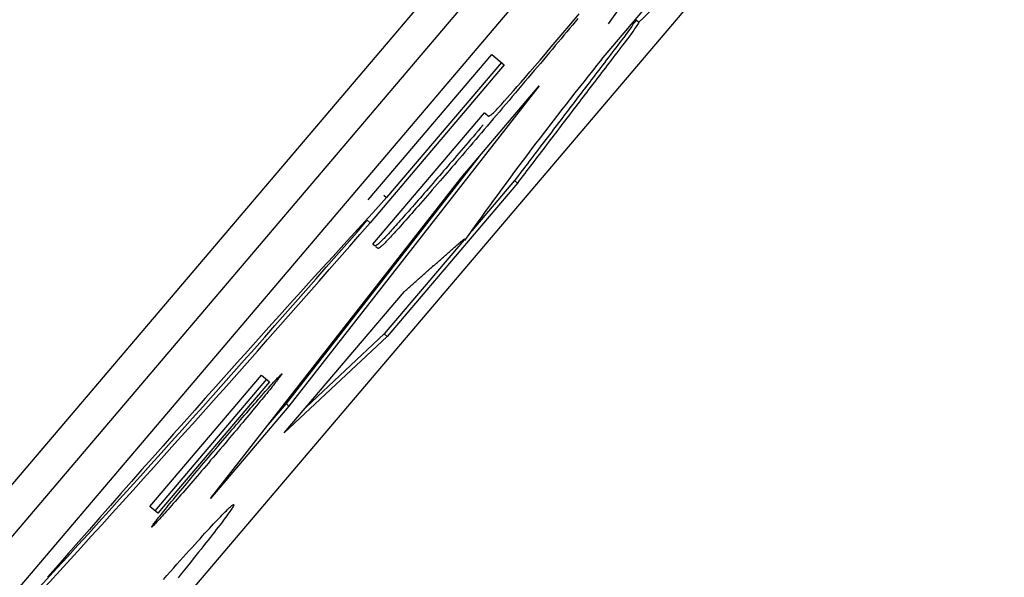
# Model space of a CAD drawing. Extents: x 302 to 536, y 33 to 282.
# Drawn here: x 399 to 400, y 114 to 114 of the extents above; entities that cross this region are included whole.
import ezdxf

# ---------------------------------------------------------------- set-up
doc = ezdxf.new("R2010")
doc.units = 0
doc.layers.add('__ADJ-KIT2-S12_D', color=7, linetype='CONTINUOUS')
doc.layers.add('DEFAULT', color=7, linetype='CONTINUOUS')

# ---------------------------------------------------------------- blocks, each defined once
blk = doc.blocks.new('SE3')
at = {"layer": '__ADJ-KIT2-S12_D', "color": 7, "linetype": 'CONTINUOUS'}
for p, q in [((79.00755, 64.53555), (76.06719, 61.07266)), ((78.8848, 64.3774), (76.55469, 61.63321)), ((78.89243, 64.37093), (76.56232, 61.62674)), ((76.58892, 61.60415), (78.91903, 64.34834)), ((77.04056, 62.1487), (77.05908, 62.1705)), ((77.03205, 62.15741), (77.03345, 62.15907)), ((77.03374, 62.15858), (77.03301, 62.15771)), ((77.03345, 62.15907), (77.03479, 62.16066)), ((77.03446, 62.15945), (77.03374, 62.15858)), ((77.04911, 62.15831), (77.04891, 62.15801)), ((77.04929, 62.1586), (77.04911, 62.15831)), ((77.04946, 62.15887), (77.04929, 62.1586)), ((77.04963, 62.15914), (77.04946, 62.15887)), ((77.04963, 62.15914), (77.05039, 62.15849)), ((77.05023, 62.15823), (77.05005, 62.15795)), ((77.05039, 62.15849), (77.05023, 62.15823)), ((77.02906, 62.15387), (77.03059, 62.15567)), ((77.03059, 62.15567), (77.03205, 62.15741)), ((77.03154, 62.15594), (77.0308, 62.15505)), ((77.03228, 62.15683), (77.03154, 62.15594)), ((77.03301, 62.15771), (77.03228, 62.15683)), ((77.04731, 62.15571), (77.04697, 62.15525)), ((77.04765, 62.15619), (77.04731, 62.15571)), ((77.04801, 62.1567), (77.04765, 62.15619)), ((77.04826, 62.15705), (77.04801, 62.1567)), ((77.04849, 62.15738), (77.04826, 62.15705)), ((77.04878, 62.15605), (77.04841, 62.15554)), ((77.0487, 62.1577), (77.04849, 62.15738)), ((77.04891, 62.15801), (77.0487, 62.1577)), ((77.04902, 62.15641), (77.04878, 62.15605)), ((77.04925, 62.15674), (77.04902, 62.15641)), ((77.04947, 62.15706), (77.04925, 62.15674)), ((77.04967, 62.15737), (77.04947, 62.15706)), ((77.04987, 62.15766), (77.04967, 62.15737)), ((77.05005, 62.15795), (77.04987, 62.15766)), ((77.02748, 62.15202), (77.02906, 62.15387)), ((77.02929, 62.15326), (77.02853, 62.15235)), ((77.03004, 62.15416), (77.02929, 62.15326)), ((77.0308, 62.15505), (77.03004, 62.15416)), ((77.04534, 62.1531), (77.04484, 62.15244)), ((77.04585, 62.15376), (77.04534, 62.1531)), ((77.04632, 62.15438), (77.04585, 62.15376)), ((77.04661, 62.15311), (77.04611, 62.15245)), ((77.04665, 62.15481), (77.04632, 62.15438)), ((77.04708, 62.15373), (77.04661, 62.15311)), ((77.04697, 62.15525), (77.04665, 62.15481)), ((77.04741, 62.15416), (77.04708, 62.15373)), ((77.04774, 62.1546), (77.04741, 62.15416)), ((77.04807, 62.15506), (77.04774, 62.1546)), ((77.04841, 62.15554), (77.04807, 62.15506)), ((77.02598, 62.15025), (77.02748, 62.15202)), ((77.02699, 62.15052), (77.02621, 62.14959)), ((77.02776, 62.15143), (77.02699, 62.15052)), ((77.02853, 62.15235), (77.02776, 62.15143)), ((77.04333, 62.15048), (77.04283, 62.14983)), ((77.04383, 62.15113), (77.04333, 62.15048)), ((77.04433, 62.15179), (77.04383, 62.15113)), ((77.04459, 62.15048), (77.04409, 62.14983)), ((77.04484, 62.15244), (77.04433, 62.15179)), ((77.0451, 62.15114), (77.04459, 62.15048)), ((77.0456, 62.1518), (77.0451, 62.15114)), ((77.04611, 62.15245), (77.0456, 62.1518)), ((76.97967, 62.11202), (77.01197, 62.15006)), ((77.01445, 62.14796), (76.98446, 62.11264)), ((77.01197, 62.15006), (77.01521, 62.14731)), ((77.02319, 62.14699), (77.02455, 62.14857)), ((77.02455, 62.14857), (77.02598, 62.15025)), ((77.02543, 62.14866), (77.02464, 62.14772)), ((77.02621, 62.14959), (77.02543, 62.14866)), ((77.04135, 62.14788), (77.04085, 62.14724)), ((77.04184, 62.14853), (77.04135, 62.14788)), ((77.04234, 62.14918), (77.04184, 62.14853)), ((77.0426, 62.14788), (77.04211, 62.14723)), ((77.04283, 62.14983), (77.04234, 62.14918)), ((77.0431, 62.14853), (77.0426, 62.14788)), ((77.0436, 62.14918), (77.0431, 62.14853)), ((77.04409, 62.14983), (77.0436, 62.14918)), ((77.01521, 62.14731), (76.98017, 62.10605)), ((77.02073, 62.14411), (77.02192, 62.1455)), ((77.02192, 62.1455), (77.02319, 62.14699)), ((77.02304, 62.14583), (77.02224, 62.14488)), ((77.02384, 62.14678), (77.02304, 62.14583)), ((77.02464, 62.14772), (77.02384, 62.14678)), ((77.03938, 62.14531), (77.03889, 62.14467)), ((77.03987, 62.14595), (77.03938, 62.14531)), ((77.04036, 62.14659), (77.03987, 62.14595)), ((77.04063, 62.1453), (77.04014, 62.14466)), ((77.04085, 62.14724), (77.04036, 62.14659)), ((77.04112, 62.14595), (77.04063, 62.1453)), ((77.04161, 62.14659), (77.04112, 62.14595)), ((77.04211, 62.14723), (77.04161, 62.14659)), ((77.01858, 62.14164), (77.01961, 62.14283)), ((77.01961, 62.14283), (77.02073, 62.14411)), ((77.02061, 62.14295), (77.01979, 62.14198)), ((77.02143, 62.14392), (77.02061, 62.14295)), ((77.02224, 62.14488), (77.02143, 62.14392)), ((77.03743, 62.14276), (77.03695, 62.14213)), ((77.03792, 62.1434), (77.03743, 62.14276)), ((77.03841, 62.14403), (77.03792, 62.1434)), ((77.03868, 62.14275), (77.0382, 62.14212)), ((77.03889, 62.14467), (77.03841, 62.14403)), ((77.03917, 62.14339), (77.03868, 62.14275)), ((77.03965, 62.14403), (77.03917, 62.14339)), ((77.04014, 62.14466), (77.03965, 62.14403)), ((77.02432, 62.14186), (76.95895, 62.05814)), ((77.00392, 62.11784), (77.02432, 62.14186)), ((77.01676, 62.13956), (77.01763, 62.14055)), ((77.01763, 62.14055), (77.01858, 62.14164)), ((77.01896, 62.141), (77.01813, 62.14002)), ((77.01979, 62.14198), (77.01896, 62.141)), ((77.0355, 62.14023), (77.03502, 62.1396)), ((77.03599, 62.14086), (77.0355, 62.14023)), ((77.03647, 62.1415), (77.03599, 62.14086)), ((77.03675, 62.14022), (77.03627, 62.13959)), ((77.03695, 62.14213), (77.03647, 62.1415)), ((77.03723, 62.14085), (77.03675, 62.14022)), ((77.03771, 62.14148), (77.03723, 62.14085)), ((77.0382, 62.14212), (77.03771, 62.14148)), ((77.01486, 62.13743), (77.01528, 62.13789)), ((77.01528, 62.13789), (77.01598, 62.13867)), ((77.01644, 62.13803), (77.0156, 62.13704)), ((77.01598, 62.13867), (77.01676, 62.13956)), ((77.01729, 62.13903), (77.01644, 62.13803)), ((77.01813, 62.14002), (77.01729, 62.13903)), ((77.03359, 62.13772), (77.03311, 62.13709)), ((77.03407, 62.13835), (77.03359, 62.13772)), ((77.03454, 62.13897), (77.03407, 62.13835)), ((77.03483, 62.1377), (77.03435, 62.13707)), ((77.03502, 62.1396), (77.03454, 62.13897)), ((77.03531, 62.13833), (77.03483, 62.1377)), ((77.03579, 62.13896), (77.03531, 62.13833)), ((77.03627, 62.13959), (77.03579, 62.13896)), ((77.01237, 62.13483), (77.01261, 62.13506)), ((77.01261, 62.13506), (77.01287, 62.13532)), ((77.01287, 62.13532), (77.01315, 62.1356)), ((77.01394, 62.13509), (77.01313, 62.13414)), ((77.01315, 62.1356), (77.01345, 62.13591)), ((77.01345, 62.13591), (77.01377, 62.13625)), ((77.01377, 62.13625), (77.01412, 62.13662)), ((77.01477, 62.13606), (77.01394, 62.13509)), ((77.01412, 62.13662), (77.01448, 62.13701)), ((77.01448, 62.13701), (77.01486, 62.13743)), ((77.0156, 62.13704), (77.01477, 62.13606)), ((77.03168, 62.13521), (77.0312, 62.13459)), ((77.03216, 62.13584), (77.03168, 62.13521)), ((77.03263, 62.13646), (77.03216, 62.13584)), ((77.03292, 62.13519), (77.03244, 62.13457)), ((77.03311, 62.13709), (77.03263, 62.13646)), ((77.03339, 62.13582), (77.03292, 62.13519)), ((77.03387, 62.13644), (77.03339, 62.13582)), ((77.03435, 62.13707), (77.03387, 62.13644)), ((76.98088, 62.10047), (77.01004, 62.13481)), ((77.01004, 62.13481), (77.01006, 62.13478)), ((77.01006, 62.13478), (77.01009, 62.13476)), ((77.01009, 62.13476), (77.01012, 62.13474)), ((77.01012, 62.13474), (77.01015, 62.13471)), ((77.01015, 62.13471), (77.01017, 62.13469)), ((77.01017, 62.13469), (77.0102, 62.13467)), ((77.0102, 62.13467), (77.01023, 62.13464)), ((77.01023, 62.13464), (77.01026, 62.13462)), ((77.01026, 62.13462), (77.01028, 62.1346)), ((77.01028, 62.1346), (77.01031, 62.13457)), ((77.01031, 62.13457), (77.01034, 62.13455)), ((77.01034, 62.13455), (77.01037, 62.13453)), ((77.01037, 62.13453), (77.01039, 62.1345)), ((77.01039, 62.1345), (77.01042, 62.13448)), ((77.01042, 62.13448), (77.01045, 62.13446)), ((77.01045, 62.13446), (77.01048, 62.13443)), ((77.01048, 62.13443), (77.0105, 62.13441)), ((77.0105, 62.13441), (77.01053, 62.13439)), ((77.01053, 62.13439), (77.01056, 62.13436)), ((77.01056, 62.13436), (77.01059, 62.13434)), ((77.01059, 62.13434), (77.01061, 62.13432)), ((77.01061, 62.13432), (77.01064, 62.13429)), ((77.01064, 62.13429), (77.01067, 62.13427)), ((77.01067, 62.13427), (77.01069, 62.13425)), ((77.01069, 62.13425), (77.01072, 62.13422)), ((77.01072, 62.13422), (77.01075, 62.1342)), ((77.01075, 62.1342), (77.01078, 62.13418)), ((77.01078, 62.13418), (77.0108, 62.13415)), ((77.0108, 62.13415), (77.01083, 62.13413)), ((77.01083, 62.13413), (77.01086, 62.13411)), ((77.01086, 62.13411), (77.01089, 62.13409)), ((77.01089, 62.13409), (77.01091, 62.13406)), ((77.01091, 62.13406), (77.01094, 62.13404)), ((77.01094, 62.13404), (77.01097, 62.13402)), ((77.01097, 62.13402), (77.011, 62.13399)), ((77.011, 62.13399), (77.01102, 62.13397)), ((77.01102, 62.13397), (77.01105, 62.13395)), ((77.01105, 62.13395), (77.01109, 62.13392)), ((77.01109, 62.13392), (77.01116, 62.13392)), ((77.01116, 62.13392), (77.01124, 62.13394)), ((77.01124, 62.13394), (77.01134, 62.13399)), ((77.01134, 62.13399), (77.01146, 62.13406)), ((77.01146, 62.13406), (77.01161, 62.13416)), ((77.01233, 62.1332), (77.01154, 62.13227)), ((77.01161, 62.13416), (77.01177, 62.13429)), ((77.01177, 62.13429), (77.01195, 62.13444)), ((77.01195, 62.13444), (77.01215, 62.13462)), ((77.01215, 62.13462), (77.01237, 62.13483)), ((77.01313, 62.13414), (77.01233, 62.1332)), ((77.02978, 62.13272), (77.0293, 62.1321)), ((77.03025, 62.13334), (77.02978, 62.13272)), ((77.03073, 62.13397), (77.03025, 62.13334)), ((77.03102, 62.13269), (77.03054, 62.13207)), ((77.0312, 62.13459), (77.03073, 62.13397)), ((77.03149, 62.13332), (77.03102, 62.13269)), ((77.03197, 62.13394), (77.03149, 62.13332)), ((77.03244, 62.13457), (77.03197, 62.13394)), ((77.00836, 62.13009), (77.00771, 62.12932)), ((77.00903, 62.13086), (77.00836, 62.13009)), ((77.0097, 62.13165), (77.00903, 62.13086)), ((77.00999, 62.13045), (77.00923, 62.12956)), ((77.01076, 62.13135), (77.00999, 62.13045)), ((77.01154, 62.13227), (77.01076, 62.13135)), ((77.02788, 62.13023), (77.02741, 62.1296)), ((77.02836, 62.13085), (77.02788, 62.13023)), ((77.02883, 62.13147), (77.02836, 62.13085)), ((77.02912, 62.1302), (77.02864, 62.12958)), ((77.0293, 62.1321), (77.02883, 62.13147)), ((77.02959, 62.13083), (77.02912, 62.1302)), ((77.03007, 62.13145), (77.02959, 62.13083)), ((77.03054, 62.13207), (77.03007, 62.13145)), ((77.00642, 62.12781), (77.00579, 62.12708)), ((77.00706, 62.12856), (77.00642, 62.12781)), ((77.00774, 62.12781), (77.00701, 62.12696)), ((77.00771, 62.12932), (77.00706, 62.12856)), ((77.00848, 62.12868), (77.00774, 62.12781)), ((77.00923, 62.12956), (77.00848, 62.12868)), ((77.02599, 62.12774), (77.02551, 62.12711)), ((77.02646, 62.12836), (77.02599, 62.12774)), ((77.02693, 62.12898), (77.02646, 62.12836)), ((77.02722, 62.12771), (77.02675, 62.12709)), ((77.02741, 62.1296), (77.02693, 62.12898)), ((77.0277, 62.12834), (77.02722, 62.12771)), ((77.02817, 62.12896), (77.0277, 62.12834)), ((77.02864, 62.12958), (77.02817, 62.12896)), ((77.00394, 62.12492), (77.00335, 62.12422)), ((77.00455, 62.12563), (77.00394, 62.12492)), ((77.00517, 62.12635), (77.00455, 62.12563)), ((77.00558, 62.12529), (77.00488, 62.12447)), ((77.00579, 62.12708), (77.00517, 62.12635)), ((77.00629, 62.12612), (77.00558, 62.12529)), ((77.00701, 62.12696), (77.00629, 62.12612)), ((77.02409, 62.12525), (77.02361, 62.12462)), ((77.02456, 62.12587), (77.02409, 62.12525)), ((77.02504, 62.12649), (77.02456, 62.12587)), ((77.02533, 62.12522), (77.02485, 62.1246)), ((77.02551, 62.12711), (77.02504, 62.12649)), ((77.0258, 62.12584), (77.02533, 62.12522)), ((77.02627, 62.12647), (77.0258, 62.12584)), ((77.02675, 62.12709), (77.02627, 62.12647)), ((77.00858, 62.12332), (76.95819, 62.05879)), ((77.00159, 62.12218), (77.00102, 62.12152)), ((77.00217, 62.12285), (77.00159, 62.12218)), ((77.00275, 62.12353), (77.00217, 62.12285)), ((77.00335, 62.12422), (77.00275, 62.12353)), ((77.00351, 62.12288), (77.00284, 62.1221)), ((77.00419, 62.12367), (77.00351, 62.12288)), ((77.00488, 62.12447), (77.00419, 62.12367)), ((77.02219, 62.12275), (77.02171, 62.12212)), ((77.02266, 62.12337), (77.02219, 62.12275)), ((77.02314, 62.124), (77.02266, 62.12337)), ((77.02343, 62.12273), (77.02295, 62.1221)), ((77.02361, 62.12462), (77.02314, 62.124)), ((77.0239, 62.12335), (77.02343, 62.12273)), ((77.02438, 62.12397), (77.0239, 62.12335)), ((77.02485, 62.1246), (77.02438, 62.12397)), ((76.99936, 62.1196), (76.99883, 62.11897)), ((76.99991, 62.12023), (76.99936, 62.1196)), ((77.00046, 62.12087), (76.99991, 62.12023)), ((77.0009, 62.11984), (77.00027, 62.11911)), ((77.00102, 62.12152), (77.00046, 62.12087)), ((77.00153, 62.12058), (77.0009, 62.11984)), ((77.00218, 62.12133), (77.00153, 62.12058)), ((77.00284, 62.1221), (77.00218, 62.12133)), ((77.0198, 62.11961), (77.01932, 62.11898)), ((77.02028, 62.12024), (77.0198, 62.11961)), ((77.02076, 62.12087), (77.02028, 62.12024)), ((77.02104, 62.11959), (77.02056, 62.11897)), ((77.02123, 62.1215), (77.02076, 62.12087)), ((77.02152, 62.12022), (77.02104, 62.11959)), ((77.02171, 62.12212), (77.02123, 62.1215)), ((77.022, 62.12085), (77.02152, 62.12022)), ((77.02247, 62.12147), (77.022, 62.12085)), ((77.02295, 62.1221), (77.02247, 62.12147)), ((76.93846, 62.034), (77.00392, 62.11784)), ((76.99718, 62.11707), (76.99659, 62.11639)), ((76.99778, 62.11776), (76.99718, 62.11707)), ((76.99845, 62.11701), (76.99775, 62.11621)), ((76.9983, 62.11836), (76.99778, 62.11776)), ((76.99883, 62.11897), (76.9983, 62.11836)), ((76.99904, 62.1177), (76.99845, 62.11701)), ((76.99965, 62.1184), (76.99904, 62.1177)), ((77.00027, 62.11911), (76.99965, 62.1184)), ((77.01787, 62.11709), (77.00673, 62.10396)), ((77.01836, 62.11772), (77.01787, 62.11709)), ((77.01787, 62.11709), (77.01864, 62.11644)), ((77.01884, 62.11835), (77.01836, 62.11772)), ((77.01912, 62.11707), (77.01864, 62.11644)), ((77.01932, 62.11898), (77.01884, 62.11835)), ((77.0196, 62.11771), (77.01912, 62.11707)), ((77.02008, 62.11834), (77.0196, 62.11771)), ((77.02056, 62.11897), (77.02008, 62.11834)), ((77.01864, 62.11644), (76.98459, 62.07634)), ((76.99543, 62.11505), (76.99486, 62.1144)), ((76.996, 62.11571), (76.99543, 62.11505)), ((76.99641, 62.11466), (76.99576, 62.11391)), ((76.99659, 62.11639), (76.996, 62.11571)), ((76.99707, 62.11542), (76.99641, 62.11466)), ((76.99775, 62.11621), (76.99707, 62.11542)), ((76.98371, 62.11328), (76.98448, 62.11263)), ((76.9927, 62.11193), (76.99219, 62.11134)), ((76.99323, 62.11253), (76.9927, 62.11193)), ((76.99376, 62.11314), (76.99323, 62.11253)), ((76.99431, 62.11376), (76.99376, 62.11314)), ((76.9945, 62.11246), (76.99389, 62.11176)), ((76.99486, 62.1144), (76.99431, 62.11376)), ((76.99512, 62.11318), (76.9945, 62.11246)), ((76.99576, 62.11391), (76.99512, 62.11318)), ((76.99072, 62.10966), (76.99024, 62.10913)), ((76.9912, 62.11021), (76.99072, 62.10966)), ((76.99169, 62.11077), (76.9912, 62.11021)), ((76.99214, 62.10977), (76.99158, 62.10914)), ((76.99219, 62.11134), (76.99169, 62.11077)), ((76.99271, 62.11042), (76.99214, 62.10977)), ((76.99329, 62.11108), (76.99271, 62.11042)), ((76.99389, 62.11176), (76.99329, 62.11108)), ((76.98846, 62.10712), (76.98805, 62.10665)), ((76.98889, 62.1076), (76.98846, 62.10712)), ((76.98933, 62.1081), (76.98889, 62.1076)), ((76.9895, 62.10678), (76.98901, 62.10623)), ((76.98978, 62.10861), (76.98933, 62.1081)), ((76.99, 62.10734), (76.9895, 62.10678)), ((76.99024, 62.10913), (76.98978, 62.10861)), ((76.99052, 62.10792), (76.99, 62.10734)), ((76.99104, 62.10852), (76.99052, 62.10792)), ((76.99158, 62.10914), (76.99104, 62.10852)), ((76.97941, 62.1067), (76.98017, 62.10605)), ((76.98611, 62.10449), (76.98577, 62.10412)), ((76.98647, 62.1049), (76.98611, 62.10449)), ((76.98685, 62.10531), (76.98647, 62.1049)), ((76.98721, 62.10421), (76.98679, 62.10375)), ((76.98724, 62.10575), (76.98685, 62.10531)), ((76.98764, 62.10469), (76.98721, 62.10421)), ((76.98764, 62.10619), (76.98724, 62.10575)), ((76.98805, 62.10665), (76.98764, 62.10619)), ((76.98808, 62.10519), (76.98764, 62.10469)), ((76.98854, 62.1057), (76.98808, 62.10519)), ((76.98901, 62.10623), (76.98854, 62.1057)), ((76.98342, 62.10161), (76.98325, 62.10144)), ((76.9836, 62.10179), (76.98342, 62.10161)), ((76.98379, 62.10199), (76.9836, 62.10179)), ((76.98399, 62.1022), (76.98379, 62.10199)), ((77.00471, 62.10158), (76.98382, 62.07699)), ((76.9842, 62.10242), (76.98399, 62.1022)), ((76.98443, 62.10266), (76.9842, 62.10242)), ((76.98467, 62.10292), (76.98443, 62.10266)), ((76.98492, 62.10319), (76.98467, 62.10292)), ((76.98494, 62.10175), (76.9847, 62.1015)), ((76.98519, 62.10348), (76.98492, 62.10319)), ((76.9852, 62.10202), (76.98494, 62.10175)), ((76.98547, 62.10379), (76.98519, 62.10348)), ((76.98548, 62.10232), (76.9852, 62.10202)), ((76.98577, 62.10412), (76.98547, 62.10379)), ((76.98577, 62.10264), (76.98548, 62.10232)), ((76.98608, 62.10298), (76.98577, 62.10264)), ((76.98642, 62.10334), (76.98608, 62.10298)), ((76.98679, 62.10375), (76.98642, 62.10334)), ((77.00429, 62.10146), (77.00444, 62.10158)), ((77.00444, 62.10158), (77.00459, 62.10168)), ((77.00459, 62.10168), (77.0047, 62.10176)), ((77.0047, 62.10176), (77.0048, 62.1018)), ((77.0048, 62.1018), (77.00487, 62.10182)), ((77.00487, 62.10182), (77.00492, 62.10182)), ((77.00496, 62.10171), (77.00491, 62.10162)), ((77.00492, 62.10182), (77.00495, 62.10179)), ((77.00495, 62.10179), (77.00497, 62.10176)), ((77.00497, 62.10176), (77.00496, 62.10171)), ((76.98089, 62.10045), (76.98088, 62.10047)), ((76.98091, 62.10044), (76.98089, 62.10045)), ((76.98092, 62.10043), (76.98091, 62.10044)), ((76.98094, 62.10042), (76.98092, 62.10043)), ((76.98095, 62.10041), (76.98094, 62.10042)), ((76.98096, 62.10039), (76.98095, 62.10041)), ((76.98098, 62.10038), (76.98096, 62.10039)), ((76.98099, 62.10037), (76.98098, 62.10038)), ((76.98101, 62.10036), (76.98099, 62.10037)), ((76.98102, 62.10035), (76.98101, 62.10036)), ((76.98103, 62.10034), (76.98102, 62.10035)), ((76.98105, 62.10032), (76.98103, 62.10034)), ((76.98106, 62.10031), (76.98105, 62.10032)), ((76.98108, 62.1003), (76.98106, 62.10031)), ((76.98109, 62.10029), (76.98108, 62.1003)), ((76.9811, 62.10028), (76.98109, 62.10029)), ((76.98112, 62.10026), (76.9811, 62.10028)), ((76.98113, 62.10025), (76.98112, 62.10026)), ((76.98115, 62.10024), (76.98113, 62.10025)), ((76.98116, 62.10023), (76.98115, 62.10024)), ((76.98117, 62.10022), (76.98116, 62.10023)), ((76.98119, 62.1002), (76.98117, 62.10022)), ((76.9812, 62.10019), (76.98119, 62.1002)), ((76.98122, 62.10018), (76.9812, 62.10019)), ((76.98123, 62.10017), (76.98122, 62.10018)), ((76.98124, 62.10016), (76.98123, 62.10017)), ((76.98126, 62.10014), (76.98124, 62.10016)), ((76.98127, 62.10013), (76.98126, 62.10014)), ((76.98129, 62.10012), (76.98127, 62.10013)), ((76.9813, 62.10011), (76.98129, 62.10012)), ((76.98131, 62.1001), (76.9813, 62.10011)), ((76.98133, 62.10009), (76.98131, 62.1001)), ((76.98134, 62.10007), (76.98133, 62.10009)), ((76.98136, 62.10006), (76.98134, 62.10007)), ((76.98137, 62.10005), (76.98136, 62.10006)), ((76.98138, 62.10004), (76.98137, 62.10005)), ((76.9814, 62.10002), (76.98138, 62.10004)), ((76.98142, 62.10001), (76.9814, 62.10002)), ((76.98145, 62.10001), (76.98142, 62.10001)), ((76.98148, 62.10001), (76.98145, 62.10001)), ((76.98151, 62.10001), (76.98148, 62.10001)), ((76.98155, 62.10002), (76.98151, 62.10001)), ((76.98159, 62.10004), (76.98155, 62.10002)), ((76.98163, 62.10006), (76.98159, 62.10004)), ((76.98168, 62.10008), (76.98163, 62.10006)), ((76.98173, 62.10011), (76.98168, 62.10008)), ((76.98174, 62.09974), (76.98172, 62.09975)), ((76.98178, 62.10014), (76.98173, 62.10011)), ((76.98176, 62.09972), (76.98174, 62.09974)), ((76.98177, 62.09971), (76.98176, 62.09972)), ((76.98179, 62.09969), (76.98177, 62.09971)), ((76.98183, 62.10017), (76.98178, 62.10014)), ((76.9818, 62.09968), (76.98179, 62.09969)), ((76.98182, 62.09967), (76.9818, 62.09968)), ((76.98184, 62.09965), (76.98182, 62.09967)), ((76.98189, 62.10021), (76.98183, 62.10017)), ((76.98185, 62.09964), (76.98184, 62.09965)), ((76.98187, 62.09963), (76.98185, 62.09964)), ((76.98188, 62.09961), (76.98187, 62.09963)), ((76.9819, 62.0996), (76.98188, 62.09961)), ((76.98195, 62.10026), (76.98189, 62.10021)), ((76.98192, 62.09959), (76.9819, 62.0996)), ((76.98193, 62.09957), (76.98192, 62.09959)), ((76.98195, 62.09956), (76.98193, 62.09957)), ((76.98202, 62.1003), (76.98195, 62.10026)), ((76.98196, 62.09954), (76.98195, 62.09956)), ((76.98198, 62.09953), (76.98196, 62.09954)), ((76.982, 62.09952), (76.98198, 62.09953)), ((76.98201, 62.0995), (76.982, 62.09952)), ((76.98203, 62.09949), (76.98201, 62.0995)), ((76.98208, 62.10035), (76.98202, 62.1003)), ((76.98204, 62.09948), (76.98203, 62.09949)), ((76.98206, 62.09946), (76.98204, 62.09948)), ((76.98208, 62.09945), (76.98206, 62.09946)), ((76.98215, 62.10041), (76.98208, 62.10035)), ((76.98209, 62.09944), (76.98208, 62.09945)), ((76.98211, 62.09942), (76.98209, 62.09944)), ((76.98213, 62.09941), (76.98211, 62.09942)), ((76.98214, 62.09939), (76.98213, 62.09941)), ((76.98216, 62.09938), (76.98214, 62.09939)), ((76.98222, 62.10047), (76.98215, 62.10041)), ((76.98219, 62.09937), (76.98216, 62.09938)), ((76.98222, 62.09936), (76.98219, 62.09937)), ((76.98229, 62.10053), (76.98222, 62.10047)), ((76.98225, 62.09936), (76.98222, 62.09936)), ((76.98229, 62.09937), (76.98225, 62.09936)), ((76.98237, 62.10059), (76.98229, 62.10053)), ((76.98233, 62.09938), (76.98229, 62.09937)), ((76.98238, 62.0994), (76.98233, 62.09938)), ((76.98244, 62.10066), (76.98237, 62.10059)), ((76.98243, 62.09943), (76.98238, 62.0994)), ((76.98249, 62.09946), (76.98243, 62.09943)), ((76.98252, 62.10073), (76.98244, 62.10066)), ((76.98255, 62.09949), (76.98249, 62.09946)), ((76.9826, 62.10081), (76.98252, 62.10073)), ((76.98261, 62.09954), (76.98255, 62.09949)), ((76.98269, 62.10089), (76.9826, 62.10081)), ((76.98268, 62.09958), (76.98261, 62.09954)), ((76.98275, 62.09963), (76.98268, 62.09958)), ((76.9828, 62.101), (76.98269, 62.10089)), ((76.98282, 62.09969), (76.98275, 62.09963)), ((76.98294, 62.10114), (76.9828, 62.101)), ((76.9829, 62.09975), (76.98282, 62.09969)), ((76.98298, 62.09982), (76.9829, 62.09975)), ((76.98309, 62.10128), (76.98294, 62.10114)), ((76.98307, 62.09989), (76.98298, 62.09982)), ((76.98315, 62.09997), (76.98307, 62.09989)), ((76.98325, 62.10144), (76.98309, 62.10128)), ((76.98324, 62.10005), (76.98315, 62.09997)), ((76.98333, 62.10013), (76.98324, 62.10005)), ((76.98343, 62.10022), (76.98333, 62.10013)), ((76.98355, 62.10033), (76.98343, 62.10022)), ((76.98371, 62.10049), (76.98355, 62.10033)), ((76.98388, 62.10066), (76.98371, 62.10049)), ((76.98407, 62.10085), (76.98388, 62.10066)), ((76.98426, 62.10105), (76.98407, 62.10085)), ((76.98447, 62.10126), (76.98426, 62.10105)), ((76.9847, 62.1015), (76.98447, 62.10126)), ((77.00125, 62.09881), (77.00145, 62.09899)), ((77.00145, 62.09899), (77.00164, 62.09916)), ((77.00164, 62.09916), (77.00184, 62.09933)), ((77.00184, 62.09933), (77.00203, 62.0995)), ((77.00203, 62.0995), (77.00223, 62.09968)), ((77.00223, 62.09968), (77.00247, 62.09989)), ((77.00247, 62.09989), (77.00271, 62.1001)), ((77.00271, 62.1001), (77.00294, 62.10031)), ((77.00294, 62.10031), (77.00316, 62.1005)), ((77.00316, 62.1005), (77.00336, 62.10067)), ((77.00336, 62.10067), (77.00355, 62.10084)), ((77.00355, 62.10084), (77.00373, 62.10099)), ((77.00373, 62.10099), (77.00389, 62.10113)), ((77.00389, 62.10113), (77.00404, 62.10126)), ((77.00404, 62.10126), (77.00417, 62.10137)), ((77.00417, 62.10137), (77.00429, 62.10146)), ((76.99851, 62.0964), (76.99871, 62.09657)), ((76.99871, 62.09657), (76.9989, 62.09674)), ((76.9989, 62.09674), (76.9991, 62.09692)), ((76.9991, 62.09692), (76.9993, 62.09709)), ((76.9993, 62.09709), (76.99949, 62.09726)), ((76.99949, 62.09726), (76.99969, 62.09743)), ((76.99969, 62.09743), (76.99988, 62.09761)), ((76.99988, 62.09761), (77.00008, 62.09778)), ((77.00008, 62.09778), (77.00027, 62.09795)), ((77.00027, 62.09795), (77.00047, 62.09812)), ((77.00047, 62.09812), (77.00066, 62.0983)), ((77.00066, 62.0983), (77.00086, 62.09847)), ((77.00086, 62.09847), (77.00105, 62.09864)), ((77.00105, 62.09864), (77.00125, 62.09881)), ((76.99558, 62.09381), (76.99578, 62.09398)), ((76.99578, 62.09398), (76.99597, 62.09416)), ((76.99597, 62.09416), (76.99617, 62.09433)), ((76.99617, 62.09433), (76.99636, 62.0945)), ((76.99636, 62.0945), (76.99656, 62.09467)), ((76.99656, 62.09467), (76.99675, 62.09485)), ((76.99675, 62.09485), (76.99695, 62.09502)), ((76.99695, 62.09502), (76.99714, 62.09519)), ((76.99714, 62.09519), (76.99734, 62.09536)), ((76.99734, 62.09536), (76.99754, 62.09554)), ((76.99754, 62.09554), (76.99773, 62.09571)), ((76.99773, 62.09571), (76.99793, 62.09588)), ((76.99793, 62.09588), (76.99812, 62.09605)), ((76.99812, 62.09605), (76.99832, 62.09623)), ((76.99832, 62.09623), (76.99851, 62.0964)), ((76.99265, 62.09123), (76.99284, 62.0914)), ((76.99284, 62.0914), (76.99304, 62.09157)), ((76.99304, 62.09157), (76.99324, 62.09174)), ((76.99324, 62.09174), (76.99343, 62.09192)), ((76.99343, 62.09192), (76.99363, 62.09209)), ((76.99363, 62.09209), (76.99382, 62.09226)), ((76.99382, 62.09226), (76.99402, 62.09243)), ((76.99402, 62.09243), (76.99421, 62.09261)), ((76.99421, 62.09261), (76.99441, 62.09278)), ((76.99441, 62.09278), (76.9946, 62.09295)), ((76.9946, 62.09295), (76.9948, 62.09312)), ((76.9948, 62.09312), (76.99499, 62.09329)), ((76.99499, 62.09329), (76.99519, 62.09347)), ((76.99519, 62.09347), (76.99539, 62.09364)), ((76.99539, 62.09364), (76.99558, 62.09381)), ((76.98972, 62.08864), (76.98991, 62.08881)), ((76.98991, 62.08881), (76.99011, 62.08898)), ((76.99011, 62.08898), (76.9903, 62.08916)), ((76.9903, 62.08916), (76.9905, 62.08933)), ((76.9905, 62.08933), (76.99069, 62.0895)), ((76.99069, 62.0895), (76.99089, 62.08967)), ((76.99089, 62.08967), (76.99108, 62.08985)), ((76.99108, 62.08985), (76.99128, 62.09002)), ((76.99128, 62.09002), (76.99148, 62.09019)), ((76.99148, 62.09019), (76.99167, 62.09036)), ((76.99167, 62.09036), (76.99187, 62.09054)), ((76.99187, 62.09054), (76.99206, 62.09071)), ((76.99206, 62.09071), (76.99226, 62.09088)), ((76.99226, 62.09088), (76.99245, 62.09105)), ((76.99245, 62.09105), (76.99265, 62.09123)), ((76.95775, 62.05117), (76.98913, 62.08812)), ((76.98913, 62.08812), (76.98933, 62.08829)), ((76.98933, 62.08829), (76.98952, 62.08847)), ((76.98952, 62.08847), (76.98972, 62.08864)), ((76.98459, 62.07634), (76.95775, 62.05117)), ((76.98382, 62.07699), (76.96344, 62.05787)), ((76.98382, 62.07699), (76.98459, 62.07634)), ((76.92266, 62.0319), (76.95182, 62.06624)), ((76.95182, 62.06624), (76.95388, 62.0645)), ((76.95599, 62.06551), (76.95619, 62.06572)), ((76.95619, 62.06572), (76.95638, 62.06592)), ((76.95654, 62.06571), (76.95637, 62.06549)), ((76.95638, 62.06592), (76.95654, 62.06608)), ((76.95654, 62.06608), (76.95668, 62.06623)), ((76.95668, 62.0659), (76.95654, 62.06571)), ((76.95668, 62.06623), (76.9568, 62.06635)), ((76.95681, 62.06608), (76.95668, 62.0659)), ((76.9568, 62.06635), (76.95691, 62.06644)), ((76.95691, 62.06622), (76.95681, 62.06608)), ((76.95691, 62.06644), (76.95699, 62.06652)), ((76.957, 62.06635), (76.95691, 62.06622)), ((76.95699, 62.06652), (76.95705, 62.06656)), ((76.95706, 62.06644), (76.957, 62.06635)), ((76.95705, 62.06656), (76.95709, 62.06659)), ((76.9571, 62.06652), (76.95706, 62.06644)), ((76.95709, 62.06659), (76.95712, 62.06659)), ((76.95712, 62.06656), (76.9571, 62.06652)), ((76.95712, 62.06659), (76.95712, 62.06656)), ((76.95312, 62.06514), (76.92396, 62.0308)), ((76.95388, 62.0645), (76.92472, 62.03016)), ((76.9536, 62.06287), (76.95397, 62.06329)), ((76.95397, 62.06329), (76.95432, 62.06368)), ((76.95461, 62.06326), (76.95428, 62.06285)), ((76.95432, 62.06368), (76.95465, 62.06405)), ((76.95493, 62.06365), (76.95461, 62.06326)), ((76.95465, 62.06405), (76.95496, 62.06439)), ((76.95522, 62.06402), (76.95493, 62.06365)), ((76.95496, 62.06439), (76.95525, 62.06471)), ((76.95549, 62.06436), (76.95522, 62.06402)), ((76.95525, 62.06471), (76.95552, 62.065)), ((76.95574, 62.06468), (76.95549, 62.06436)), ((76.95552, 62.065), (76.95576, 62.06527)), ((76.95597, 62.06497), (76.95574, 62.06468)), ((76.95576, 62.06527), (76.95599, 62.06551)), ((76.95618, 62.06524), (76.95597, 62.06497)), ((76.95637, 62.06549), (76.95618, 62.06524)), ((76.95142, 62.0604), (76.95189, 62.06094)), ((76.95231, 62.06042), (76.95185, 62.05987)), ((76.95189, 62.06094), (76.95235, 62.06146)), ((76.95274, 62.06096), (76.95231, 62.06042)), ((76.95235, 62.06146), (76.95279, 62.06196)), ((76.95316, 62.06146), (76.95274, 62.06096)), ((76.95279, 62.06196), (76.95321, 62.06243)), ((76.95355, 62.06195), (76.95316, 62.06146)), ((76.95321, 62.06243), (76.9536, 62.06287)), ((76.95393, 62.06241), (76.95355, 62.06195)), ((76.95428, 62.06285), (76.95393, 62.06241)), ((76.95895, 62.05814), (76.93846, 62.034)), ((76.94895, 62.05758), (76.94946, 62.05816)), ((76.94946, 62.05816), (76.94996, 62.05873)), ((76.94996, 62.05873), (76.95045, 62.05929)), ((76.95045, 62.05817), (76.94996, 62.05758)), ((76.95045, 62.05929), (76.95094, 62.05985)), ((76.95093, 62.05874), (76.95045, 62.05817)), ((76.95139, 62.05931), (76.95093, 62.05874)), ((76.95094, 62.05985), (76.95142, 62.0604)), ((76.95185, 62.05987), (76.95139, 62.05931)), ((76.95819, 62.05879), (76.95346, 62.05321)), ((76.95819, 62.05879), (76.95895, 62.05814)), ((76.94686, 62.05516), (76.94739, 62.05578)), ((76.94739, 62.05578), (76.94792, 62.05639)), ((76.94792, 62.05639), (76.94844, 62.05699)), ((76.94846, 62.05577), (76.94794, 62.05515)), ((76.94844, 62.05699), (76.94895, 62.05758)), ((76.94897, 62.05638), (76.94846, 62.05577)), ((76.94947, 62.05699), (76.94897, 62.05638)), ((76.94996, 62.05758), (76.94947, 62.05699)), ((76.94465, 62.05259), (76.94521, 62.05325)), ((76.94521, 62.05325), (76.94577, 62.0539)), ((76.94577, 62.0539), (76.94632, 62.05453)), ((76.94633, 62.05322), (76.94578, 62.05256)), ((76.94632, 62.05453), (76.94686, 62.05516)), ((76.94688, 62.05387), (76.94633, 62.05322)), ((76.94741, 62.05452), (76.94688, 62.05387)), ((76.94794, 62.05515), (76.94741, 62.05452)), ((76.94231, 62.04985), (76.9429, 62.05055)), ((76.9429, 62.05055), (76.94349, 62.05124)), ((76.94406, 62.05052), (76.94347, 62.04982)), ((76.94349, 62.05124), (76.94407, 62.05192)), ((76.94464, 62.05121), (76.94406, 62.05052)), ((76.94407, 62.05192), (76.94465, 62.05259)), ((76.94522, 62.05189), (76.94464, 62.05121)), ((76.94578, 62.05256), (76.94522, 62.05189)), ((76.93982, 62.04694), (76.94046, 62.04768)), ((76.94046, 62.04768), (76.94108, 62.04842)), ((76.94165, 62.04766), (76.94102, 62.04692)), ((76.94108, 62.04842), (76.9417, 62.04914)), ((76.94226, 62.04839), (76.94165, 62.04766)), ((76.9417, 62.04914), (76.94231, 62.04985)), ((76.94287, 62.04911), (76.94226, 62.04839)), ((76.94347, 62.04982), (76.94287, 62.04911)), ((76.93794, 62.04472), (76.93856, 62.04545)), ((76.93856, 62.04545), (76.93919, 62.04619)), ((76.93975, 62.04543), (76.93913, 62.0447)), ((76.93919, 62.04619), (76.93982, 62.04694)), ((76.94038, 62.04617), (76.93975, 62.04543)), ((76.94102, 62.04692), (76.94038, 62.04617)), ((76.93556, 62.0419), (76.93614, 62.04259)), ((76.93614, 62.04259), (76.93674, 62.04329)), ((76.93731, 62.04256), (76.93672, 62.04187)), ((76.93674, 62.04329), (76.93734, 62.044)), ((76.93791, 62.04326), (76.93731, 62.04256)), ((76.93734, 62.044), (76.93794, 62.04472)), ((76.93851, 62.04397), (76.93791, 62.04326)), ((76.93913, 62.0447), (76.93851, 62.04397)), ((76.93332, 62.03922), (76.93386, 62.03988)), ((76.93386, 62.03988), (76.93442, 62.04054)), ((76.93442, 62.04054), (76.93499, 62.04121)), ((76.93499, 62.03986), (76.93443, 62.03921)), ((76.93499, 62.04121), (76.93556, 62.0419)), ((76.93556, 62.04052), (76.93499, 62.03986)), ((76.93613, 62.04119), (76.93556, 62.04052)), ((76.93672, 62.04187), (76.93613, 62.04119)), ((76.93121, 62.0367), (76.93173, 62.03731)), ((76.93173, 62.03731), (76.93225, 62.03794)), ((76.93225, 62.03794), (76.93278, 62.03858)), ((76.93279, 62.03731), (76.93226, 62.0367)), ((76.93278, 62.03858), (76.93332, 62.03922)), ((76.93333, 62.03793), (76.93279, 62.03731)), ((76.93388, 62.03856), (76.93333, 62.03793)), ((76.93443, 62.03921), (76.93388, 62.03856)), ((76.92925, 62.03433), (76.92973, 62.03491)), ((76.92973, 62.03491), (76.93021, 62.03549)), ((76.93021, 62.03549), (76.93071, 62.03609)), ((76.93072, 62.03492), (76.93022, 62.03434)), ((76.93071, 62.03609), (76.93121, 62.0367)), ((76.93123, 62.0355), (76.93072, 62.03492)), ((76.93174, 62.0361), (76.93123, 62.0355)), ((76.93226, 62.0367), (76.93174, 62.0361)), ((76.92703, 62.03162), (76.92744, 62.03213)), ((76.92744, 62.03213), (76.92787, 62.03265)), ((76.92828, 62.03214), (76.92782, 62.03161)), ((76.92787, 62.03265), (76.92832, 62.0332)), ((76.92876, 62.03268), (76.92828, 62.03214)), ((76.92832, 62.0332), (76.92878, 62.03376)), ((76.92924, 62.03322), (76.92876, 62.03268)), ((76.92878, 62.03376), (76.92925, 62.03433)), ((76.92972, 62.03378), (76.92924, 62.03322)), ((76.93022, 62.03434), (76.92972, 62.03378)), ((76.94388, 62.03199), (76.94405, 62.03213)), ((76.94405, 62.03213), (76.9442, 62.03224)), ((76.9442, 62.03224), (76.94432, 62.03232)), ((76.94432, 62.03232), (76.94442, 62.03237)), ((76.94442, 62.03237), (76.94448, 62.03239)), ((76.9445, 62.03216), (76.94444, 62.03203)), ((76.94448, 62.03239), (76.94453, 62.03238)), ((76.94453, 62.03226), (76.9445, 62.03216)), ((76.94453, 62.03238), (76.94454, 62.03234)), ((76.94454, 62.03234), (76.94453, 62.03226)), ((76.92472, 62.03016), (76.92266, 62.0319)), ((76.92528, 62.02946), (76.92559, 62.02984)), ((76.92559, 62.02984), (76.92592, 62.03025)), ((76.92619, 62.02977), (76.92584, 62.02938)), ((76.92592, 62.03025), (76.92627, 62.03068)), ((76.92657, 62.03019), (76.92619, 62.02977)), ((76.92627, 62.03068), (76.92664, 62.03114)), ((76.92696, 62.03064), (76.92657, 62.03019)), ((76.92664, 62.03114), (76.92703, 62.03162)), ((76.92738, 62.03111), (76.92696, 62.03064)), ((76.92782, 62.03161), (76.92738, 62.03111)), ((76.94115, 62.02931), (76.94155, 62.02973)), ((76.94155, 62.02973), (76.94193, 62.03012)), ((76.94193, 62.03012), (76.94229, 62.03047)), ((76.94229, 62.03047), (76.94262, 62.0308)), ((76.94262, 62.0308), (76.94292, 62.0311)), ((76.94303, 62.02989), (76.94274, 62.02949)), ((76.94292, 62.0311), (76.9432, 62.03137)), ((76.9433, 62.03026), (76.94303, 62.02989)), ((76.9432, 62.03137), (76.94345, 62.0316)), ((76.94354, 62.0306), (76.9433, 62.03026)), ((76.94345, 62.0316), (76.94368, 62.03181)), ((76.94375, 62.03091), (76.94354, 62.0306)), ((76.94368, 62.03181), (76.94388, 62.03199)), ((76.94394, 62.0312), (76.94375, 62.03091)), ((76.9441, 62.03145), (76.94394, 62.0312)), ((76.94424, 62.03167), (76.9441, 62.03145)), ((76.94435, 62.03186), (76.94424, 62.03167)), ((76.94444, 62.03203), (76.94435, 62.03186)), ((76.9233, 62.0269), (76.92341, 62.02705)), ((76.92341, 62.02705), (76.92353, 62.02722)), ((76.92363, 62.02698), (76.92349, 62.02684)), ((76.92353, 62.02722), (76.92368, 62.02742)), ((76.92379, 62.02714), (76.92363, 62.02698)), ((76.92368, 62.02742), (76.92385, 62.02764)), ((76.92397, 62.02733), (76.92379, 62.02714)), ((76.92385, 62.02764), (76.92403, 62.02788)), ((76.92417, 62.02755), (76.92397, 62.02733)), ((76.92403, 62.02788), (76.92424, 62.02815)), ((76.9244, 62.02779), (76.92417, 62.02755)), ((76.92424, 62.02815), (76.92447, 62.02844)), ((76.92464, 62.02806), (76.9244, 62.02779)), ((76.92447, 62.02844), (76.92472, 62.02876)), ((76.92491, 62.02835), (76.92464, 62.02806)), ((76.92472, 62.02876), (76.92499, 62.02909)), ((76.9252, 62.02867), (76.92491, 62.02835)), ((76.92499, 62.02909), (76.92528, 62.02946)), ((76.92551, 62.02901), (76.9252, 62.02867)), ((76.92584, 62.02938), (76.92551, 62.02901)), ((76.93875, 62.02677), (76.93928, 62.02733)), ((76.93928, 62.02733), (76.93978, 62.02787)), ((76.93978, 62.02787), (76.94026, 62.02838)), ((76.94026, 62.02838), (76.94072, 62.02886)), ((76.94091, 62.02704), (76.94046, 62.02646)), ((76.94072, 62.02886), (76.94115, 62.02931)), ((76.94133, 62.02759), (76.94091, 62.02704)), ((76.94172, 62.02811), (76.94133, 62.02759)), ((76.94208, 62.0286), (76.94172, 62.02811)), ((76.94243, 62.02906), (76.94208, 62.0286)), ((76.94274, 62.02949), (76.94243, 62.02906)), ((76.92308, 62.02654), (76.92311, 62.0266)), ((76.92308, 62.02651), (76.92308, 62.02654)), ((76.92309, 62.0265), (76.92308, 62.02651)), ((76.92313, 62.02652), (76.92309, 62.0265)), ((76.92311, 62.0266), (76.92315, 62.02667)), ((76.92319, 62.02656), (76.92313, 62.02652)), ((76.92315, 62.02667), (76.92321, 62.02677)), ((76.92327, 62.02663), (76.92319, 62.02656)), ((76.92321, 62.02677), (76.9233, 62.0269)), ((76.92337, 62.02672), (76.92327, 62.02663)), ((76.92349, 62.02684), (76.92337, 62.02672)), ((76.93638, 62.02421), (76.93701, 62.02489)), ((76.93701, 62.02489), (76.93761, 62.02554)), ((76.93761, 62.02554), (76.93819, 62.02617)), ((76.93819, 62.02617), (76.93875, 62.02677)), ((76.93898, 62.02455), (76.93843, 62.02385)), ((76.9395, 62.02522), (76.93898, 62.02455)), ((76.93999, 62.02586), (76.9395, 62.02522)), ((76.94046, 62.02646), (76.93999, 62.02586)), ((76.93364, 62.02119), (76.93436, 62.02198)), ((76.93436, 62.02198), (76.93506, 62.02275)), ((76.93506, 62.02275), (76.93573, 62.02349)), ((76.93573, 62.02349), (76.93638, 62.02421)), ((76.93727, 62.02237), (76.93666, 62.02159)), ((76.93787, 62.02313), (76.93727, 62.02237)), ((76.93843, 62.02385), (76.93787, 62.02313)), ((76.93135, 62.01865), (76.93213, 62.01952)), ((76.93213, 62.01952), (76.9329, 62.02037)), ((76.9329, 62.02037), (76.93364, 62.02119)), ((76.93535, 62.01995), (76.93466, 62.01908)), ((76.93601, 62.02079), (76.93535, 62.01995)), ((76.93666, 62.02159), (76.93601, 62.02079)), ((76.92886, 62.01586), (76.92971, 62.01682)), ((76.92971, 62.01682), (76.93054, 62.01775)), ((76.93054, 62.01775), (76.93135, 62.01865)), ((76.93321, 62.01727), (76.93244, 62.01632)), ((76.93395, 62.01819), (76.93321, 62.01727)), ((76.93466, 62.01908), (76.93395, 62.01819)), ((76.92708, 62.01387), (76.92798, 62.01488)), ((76.92798, 62.01488), (76.92886, 62.01586)), ((76.93084, 62.01434), (76.93001, 62.0133)), ((76.93166, 62.01534), (76.93084, 62.01434)), ((76.93244, 62.01632), (76.93166, 62.01534)), ((76.92617, 62.01284), (76.92708, 62.01387))]:
    blk.add_line(p, q, dxfattribs=at)
for centre, radius, start, end in [((77.72299, 61.67575), 0.8342, 134.75538, 144.67899), ((76.58512, 62.63823), 0.6683, 314.12236, 318.61384), ((77.80216, 61.53577), 0.9776, 141.17329, 144.64447), ((80.79824, 58.62016), 5.17128, 137.51796, 138.99164), ((73.00605, 65.5666), 5.26863, 317.53861, 318.95147), ((73.00682, 65.56595), 5.26863, 317.53861, 318.95147)]:
    blk.add_arc(centre, radius, start, end, dxfattribs=at)

msp = doc.modelspace()

# ---------------------------------------------------------------- block references
at = {"layer": 'DEFAULT', "color": 7}
msp.add_blockref('SE3', (322.60269, 52.16213), dxfattribs=at)

doc.saveas('drawing.dxf')
